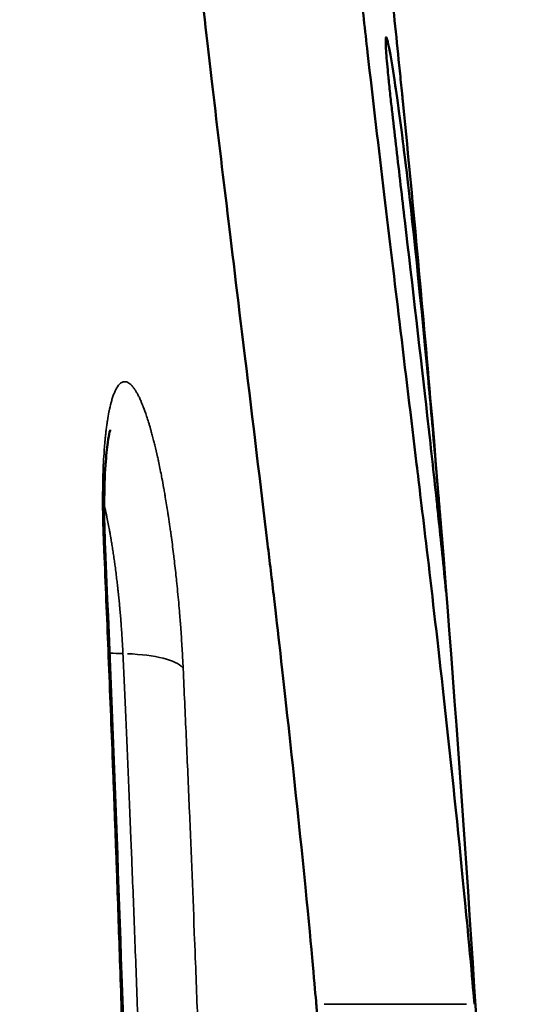
# Model space of a CAD drawing. Units: millimetres. Extents: x -3050 to 7565, y 4591 to 7199.
# Drawn here: x -432 to -406, y 5817 to 5866 of the extents above; entities that cross this region are included whole.
import ezdxf

# ---------------------------------------------------------------- set-up
doc = ezdxf.new("R2010")
doc.units = ezdxf.units.MM
doc.layers.add('MD_Visible', color=7, linetype='Continuous', lineweight=50)
doc.layers.add('MD_Visible Narrow', color=7, linetype='Continuous', lineweight=35)
doc.styles.get("Standard").update_dxf_attribs({"font": 'arial.ttf'})
doc.dimstyles.get("Standard").update_dxf_attribs({"dimtxt": 0.18, "dimasz": 0.18, "dimexe": 0.18, "dimexo": 0.0625, "dimgap": 0.09, "dimtad": 0, "dimtih": 1, "dimtoh": 1, "dimdec": 4, "dimzin": 0, "dimdsep": 46, "dimtxsty": 'Standard', "dimcen": 0.09, "dimadec": 0, "dimazin": 0, "dimtfac": 1, "dimtdec": 4, "dimtofl": 0, "dimtmove": 0, "dimatfit": 3, "dimfxl": 1, "dimtolj": 1, "dimtzin": 0, "dimarcsym": 0})

# ---------------------------------------------------------------- blocks, each defined once
blk = doc.blocks.new('CustomObjectsInViewport6_0')
at = {"layer": 'MD_Visible'}
for points, knots in [([(3985.178, 2387.36), (3985.107, 2388.188), (3984.962, 2389.873), (3984.104, 2398.569), (3983.377, 2405.019), (3982.983, 2408.373), (3982.928, 2408.84), (3982.818, 2409.766), (3982.764, 2410.218), (3982.351, 2413.675), (3981.965, 2416.848), (3981.192, 2423.19), (3980.875, 2425.808), (3980.385, 2429.865), (3980.126, 2432.03), (3979.582, 2436.696), (3979.353, 2438.731), (3978.94, 2442.524), (3978.719, 2444.658), (3978.31, 2449.042), (3978.186, 2450.69), (3978.033, 2453.03), (3977.987, 2454.032), (3977.97, 2455.275), (3977.976, 2455.649), (3978.013, 2456.235), (3978.045, 2456.393), (3978.074, 2456.477)], [0.000001, 0.000001, 0.000001, 0.000001, 0.577763, 0.577763, 1.466647, 1.466647, 1.61713, 1.61713, 1.758197, 1.758197, 2.688123, 2.688123, 3.533154, 3.533154, 4.429635, 4.429635, 5.440778, 5.440778, 6.76399, 6.76399, 8.283577, 8.283577, 9.960383, 9.960383, 10.984663, 10.984663, 12.096285, 12.096285, 12.096285, 12.096285]), ([(3986.145, 2456.477), (3986.088, 2456.312), (3986.042, 2455.912), (3986.054, 2454.071), (3986.118, 2452.883), (3986.241, 2450.974), (3986.346, 2449.514), (3986.762, 2444.888), (3987.023, 2442.393), (3987.349, 2439.375), (3987.467, 2438.303), (3987.651, 2436.668), (3987.714, 2436.109), (3988.342, 2430.624), (3988.922, 2425.849), (3989.696, 2419.42), (3989.988, 2417.012), (3990.496, 2412.778), (3990.985, 2408.79), (3991.965, 2399.984), (3992.312, 2396.673), (3992.965, 2390.057), (3993.118, 2388.253), (3993.195, 2387.36)], [0, 0, 0, 0, 0.459758, 0.459758, 0.95783, 0.95783, 1.461716, 1.461716, 2.061094, 2.061094, 2.383747, 2.383747, 2.55209, 2.55209, 4.040028, 4.040028, 4.992246, 4.992246, 5.790483, 5.790483, 6.283267, 6.283267, 6.923327, 6.923327, 6.923327, 6.923327]), ([(3989.584, 2432.892), (3989.574, 2432.989), (3989.565, 2433.085), (3989.546, 2433.277), (3989.536, 2433.373), (3989.508, 2433.66), (3989.488, 2433.852), (3989.431, 2434.426), (3989.392, 2434.807), (3989.275, 2435.944), (3989.197, 2436.697), (3988.964, 2438.895), (3988.806, 2440.334), (3988.328, 2444.525), (3987.993, 2447.229), (3987.672, 2449.528)], [-2.185554, -2.185554, -2.185554, -2.185554, -2.15108, -2.15108, -2.116576, -2.116576, -2.047528, -2.047528, -1.909316, -1.909316, -1.632895, -1.632895, -1.092702, -1.092702, 0, 0, 0, 0]), ([(3988.85, 2434.141), (3988.835, 2434.285), (3988.793, 2434.706), (3988.741, 2435.309), (3988.727, 2435.482), (3988.706, 2435.806), (3988.699, 2435.94), (3988.693, 2436.214), (3988.702, 2436.273), (3988.722, 2436.347), (3988.742, 2436.308), (3988.779, 2436.188), (3988.81, 2436.072), (3988.95, 2435.347), (3989.048, 2434.743), (3989.184, 2433.853), (3989.28, 2433.214), (3989.426, 2432.143), (3989.466, 2431.843), (3989.554, 2431.157), (3989.624, 2430.611), (3989.836, 2428.852), (3990.3, 2424.88), (3990.92, 2418.264), (3991.045, 2416.881), (3991.235, 2414.699), (3991.297, 2413.979), (3991.389, 2412.888), (3991.419, 2412.522), (3991.465, 2411.972), (3991.48, 2411.788), (3991.503, 2411.511), (3991.511, 2411.419), (3991.528, 2411.21), (3991.536, 2411.114), (3991.541, 2411.049)], [-22.657886, -22.657886, -22.657886, -22.657886, -20.438589, -20.438589, -19.442882, -19.442882, -18.317941, -18.317941, -16.434728, -16.434728, -12.816441, -12.816441, -9.807339, -9.807339, -5.675736, -5.675736, -3.458446, -3.458446, -2.575889, -2.575889, -1.673944, -1.673944, -0.556559, -0.556559, -0.276298, -0.276298, -0.140409, -0.140409, -0.07244, -0.07244, -0.038452, -0.038452, -0.021458, -0.021458, -0.000001, -0.000001, -0.000001, -0.000001]), ([(3991.749, 2408.315), (3991.642, 2409.426), (3991.481, 2410.96), (3991.344, 2412.252), (3991.309, 2412.579), (3991.133, 2414.216), (3990.976, 2415.633), (3990.48, 2420.039), (3990.042, 2423.82), (3989.531, 2428.17), (3989.376, 2429.488), (3989.171, 2431.241), (3989.101, 2431.848), (3989.004, 2432.707), (3988.972, 2432.991), (3988.911, 2433.552), (3988.879, 2433.853), (3988.85, 2434.141)], [-3.189501, -3.189501, -3.189501, -3.189501, -2.658516, -2.658516, -2.499903, -2.499903, -1.889336, -1.889336, -0.758374, -0.758374, -0.360095, -0.360095, -0.173096, -0.173096, -0.086723, -0.086723, 0, 0, 0, 0]), ([(3993.762, 2378.583), (3993.035, 2391.474), (3992.13, 2404.356), (3990.589, 2422.37), (3990.102, 2427.654), (3989.584, 2432.892)], [0, 0, 0, 0, 0.7048713, 0.7048713, 1, 1, 1, 1]), ([(3974.736, 2416.448), (3974.736, 2416.448), (3974.721, 2416.401), (3974.676, 2416.205), (3974.642, 2416.029), (3974.567, 2415.505), (3974.526, 2415.112), (3974.456, 2414.101), (3974.433, 2413.436), (3974.427, 2412.008), (3974.442, 2411.233), (3974.477, 2410.433)], [0.4089577, 0.4089577, 0.4089577, 0.4089577, 0.5170468, 0.5170468, 0.663226, 0.663226, 0.8649394, 0.8649394, 1.1190397, 1.1190397, 1.3701995, 1.3701995, 1.3701995, 1.3701995]), ([(3991.541, 2411.049), (3991.552, 2410.92), (3991.563, 2410.785), (3991.574, 2410.646), (3991.579, 2410.587), (3991.583, 2410.527), (3991.588, 2410.467), (3991.593, 2410.408), (3991.598, 2410.349), (3991.603, 2410.29), (3991.607, 2410.237), (3991.611, 2410.183), (3991.615, 2410.129), (3991.621, 2410.061), (3991.626, 2409.993), (3991.632, 2409.926), (3991.642, 2409.795), (3991.652, 2409.666), (3991.662, 2409.542), (3991.681, 2409.305), (3991.698, 2409.087), (3991.712, 2408.898), (3991.725, 2408.729), (3991.736, 2408.586), (3991.744, 2408.476), (3991.752, 2408.357), (3991.758, 2408.278), (3991.759, 2408.243), (3991.76, 2408.222), (3991.76, 2408.217), (3991.758, 2408.228), (3991.757, 2408.24), (3991.754, 2408.269), (3991.749, 2408.315)], [-0.4619693, -0.4619693, -0.4619693, -0.4619693, -0.4192959, -0.4192959, -0.4192959, -0.4010299, -0.4010299, -0.4010299, -0.3832647, -0.3832647, -0.3832647, -0.3670886, -0.3670886, -0.3670886, -0.3465773, -0.3465773, -0.3465773, -0.3067545, -0.3067545, -0.3067545, -0.2311032, -0.2311032, -0.2311032, -0.1632029, -0.1632029, -0.1632029, -0.0901358, -0.0901358, -0.0901358, -0.0457655, -0.0457655, -0.0457655, -0.0000009, -0.0000009, -0.0000009, -0.0000009]), ([(3974.477, 2410.433), (3975.271, 2392.184), (3975.84, 2373.515), (3976.663, 2334.313), (3976.889, 2313.642), (3976.932, 2293.046)], [0, 0, 0, 0, 5.701199, 5.701199, 11.880365, 11.880365, 11.880365, 11.880365]), ([(3985.214, 2386.899), (3985.207, 2386.995), (3985.201, 2387.083), (3985.189, 2387.237), (3985.183, 2387.304), (3985.178, 2387.36)], [0.000001, 0.000001, 0.000001, 0.000001, 0.03896764, 0.03896764, 0.07793477, 0.07793477, 0.07793477, 0.07793477])]:
    blk.add_open_spline(points, degree=3, knots=knots, dxfattribs=at)
at = {"layer": 'MD_Visible Narrow'}
for p, q in [((3991.474, 2411.049), (3991.538, 2411.049)), ((3992.794, 2387.36), (3985.579, 2387.36))]:
    blk.add_line(p, q, dxfattribs=at)
for centre, major_axis, ratio, start_param, end_param in [((3970.481, 2410.26), (3.996, 0.174), 0.276427, 0.009328, 0.177224), ((3976.272, 2406.178), (3.984, 0.165), 0.264627, 4.276754, 4.276763), ((3976.275, 2406.215), (3.996, 0.181), 0.272216, 4.303932, 4.464746), ((3974.481, 2404.015), (3.996, 0.183), 0.272076, 0.198169, 1.272247)]:
    blk.add_ellipse(centre, major_axis=major_axis, ratio=ratio, start_param=start_param, end_param=end_param, dxfattribs=at)
for points, knots in [([(3974.399, 2410.635), (3974.389, 2410.858), (3974.381, 2411.079), (3974.374, 2411.297), (3974.36, 2411.735), (3974.352, 2412.164), (3974.349, 2412.58), (3974.348, 2412.629), (3974.348, 2412.677), (3974.348, 2412.725), (3974.347, 2412.96), (3974.348, 2413.19), (3974.351, 2413.416), (3974.352, 2413.511), (3974.353, 2413.605), (3974.355, 2413.698), (3974.357, 2413.811), (3974.36, 2413.923), (3974.363, 2414.034), (3974.366, 2414.142), (3974.369, 2414.25), (3974.373, 2414.356), (3974.374, 2414.37), (3974.374, 2414.384), (3974.375, 2414.398), (3974.376, 2414.443), (3974.378, 2414.487), (3974.38, 2414.531), (3974.381, 2414.56), (3974.382, 2414.588), (3974.384, 2414.616), (3974.393, 2414.833), (3974.405, 2415.044), (3974.419, 2415.248), (3974.423, 2415.32), (3974.428, 2415.39), (3974.433, 2415.46), (3974.443, 2415.594), (3974.454, 2415.724), (3974.466, 2415.852), (3974.472, 2415.916), (3974.478, 2415.98), (3974.484, 2416.043), (3974.49, 2416.102), (3974.496, 2416.16), (3974.503, 2416.218), (3974.503, 2416.22), (3974.503, 2416.222), (3974.503, 2416.224), (3974.513, 2416.311), (3974.523, 2416.396), (3974.533, 2416.479), (3974.544, 2416.563), (3974.555, 2416.645), (3974.566, 2416.725), (3974.574, 2416.784), (3974.583, 2416.842), (3974.592, 2416.899), (3974.617, 2417.059), (3974.643, 2417.209), (3974.671, 2417.351), (3974.677, 2417.379), (3974.682, 2417.407), (3974.688, 2417.434), (3974.692, 2417.451), (3974.695, 2417.468), (3974.699, 2417.485), (3974.733, 2417.644), (3974.769, 2417.789), (3974.807, 2417.921), (3974.812, 2417.94), (3974.818, 2417.958), (3974.823, 2417.976), (3974.845, 2418.048), (3974.867, 2418.117), (3974.891, 2418.181), (3974.902, 2418.214), (3974.914, 2418.246), (3974.927, 2418.277), (3974.938, 2418.305), (3974.949, 2418.333), (3974.961, 2418.36), (3974.992, 2418.43), (3975.023, 2418.494), (3975.056, 2418.55), (3975.12, 2418.662), (3975.188, 2418.746), (3975.259, 2418.802), (3975.265, 2418.807), (3975.271, 2418.811), (3975.277, 2418.816), (3975.302, 2418.833), (3975.326, 2418.847), (3975.351, 2418.858), (3975.376, 2418.868), (3975.401, 2418.875), (3975.426, 2418.879), (3975.434, 2418.88), (3975.443, 2418.881), (3975.451, 2418.882), (3975.476, 2418.883), (3975.502, 2418.882), (3975.528, 2418.877), (3975.553, 2418.872), (3975.579, 2418.864), (3975.604, 2418.853), (3975.614, 2418.849), (3975.624, 2418.844), (3975.634, 2418.839), (3975.696, 2418.806), (3975.759, 2418.756), (3975.822, 2418.689), (3975.854, 2418.655), (3975.886, 2418.617), (3975.918, 2418.574), (3975.934, 2418.553), (3975.95, 2418.531), (3975.966, 2418.508), (3975.975, 2418.495), (3975.984, 2418.481), (3975.993, 2418.468), (3976, 2418.457), (3976.007, 2418.446), (3976.014, 2418.434), (3976.041, 2418.392), (3976.067, 2418.348), (3976.094, 2418.3), (3976.121, 2418.252), (3976.148, 2418.2), (3976.175, 2418.147), (3976.187, 2418.122), (3976.199, 2418.098), (3976.211, 2418.073), (3976.239, 2418.015), (3976.266, 2417.955), (3976.294, 2417.892), (3976.316, 2417.842), (3976.337, 2417.791), (3976.359, 2417.738), (3976.369, 2417.713), (3976.379, 2417.689), (3976.389, 2417.663), (3976.395, 2417.647), (3976.402, 2417.631), (3976.408, 2417.614), (3976.409, 2417.613), (3976.409, 2417.611), (3976.41, 2417.609), (3976.467, 2417.464), (3976.523, 2417.307), (3976.578, 2417.141), (3976.587, 2417.114), (3976.596, 2417.086), (3976.605, 2417.058), (3976.638, 2416.959), (3976.67, 2416.855), (3976.702, 2416.749), (3976.718, 2416.695), (3976.734, 2416.641), (3976.75, 2416.586), (3976.758, 2416.558), (3976.766, 2416.531), (3976.774, 2416.503), (3976.78, 2416.482), (3976.786, 2416.461), (3976.792, 2416.44), (3976.794, 2416.433), (3976.796, 2416.425), (3976.798, 2416.418), (3976.799, 2416.415), (3976.8, 2416.412), (3976.801, 2416.409), (3976.823, 2416.33), (3976.845, 2416.249), (3976.867, 2416.167), (3976.889, 2416.083), (3976.912, 2415.996), (3976.934, 2415.909), (3976.953, 2415.834), (3976.972, 2415.759), (3976.99, 2415.682), (3976.991, 2415.679), (3976.992, 2415.676), (3976.993, 2415.672), (3977.039, 2415.482), (3977.085, 2415.286), (3977.13, 2415.084), (3977.139, 2415.043), (3977.147, 2415.003), (3977.156, 2414.962), (3977.163, 2414.934), (3977.169, 2414.905), (3977.175, 2414.876), (3977.176, 2414.871), (3977.177, 2414.867), (3977.178, 2414.863), (3977.228, 2414.628), (3977.278, 2414.386), (3977.326, 2414.138), (3977.336, 2414.089), (3977.345, 2414.041), (3977.354, 2413.992), (3977.383, 2413.84), (3977.412, 2413.685), (3977.44, 2413.529), (3977.454, 2413.45), (3977.468, 2413.372), (3977.482, 2413.292), (3977.491, 2413.245), (3977.499, 2413.197), (3977.507, 2413.15), (3977.513, 2413.117), (3977.518, 2413.085), (3977.524, 2413.052), (3977.525, 2413.047), (3977.525, 2413.042), (3977.526, 2413.037), (3977.57, 2412.781), (3977.612, 2412.522), (3977.653, 2412.258), (3977.664, 2412.189), (3977.674, 2412.12), (3977.685, 2412.05), (3977.711, 2411.88), (3977.736, 2411.708), (3977.761, 2411.535), (3977.773, 2411.448), (3977.785, 2411.361), (3977.798, 2411.273), (3977.805, 2411.219), (3977.813, 2411.164), (3977.82, 2411.11), (3977.825, 2411.076), (3977.829, 2411.043), (3977.834, 2411.009), (3977.834, 2411.005), (3977.835, 2411), (3977.836, 2410.995), (3977.857, 2410.839), (3977.877, 2410.682), (3977.897, 2410.525), (3977.917, 2410.368), (3977.937, 2410.21), (3977.956, 2410.051), (3977.961, 2410.007), (3977.967, 2409.963), (3977.972, 2409.918), (3977.991, 2409.76), (3978.009, 2409.602), (3978.027, 2409.442), (3978.045, 2409.285), (3978.062, 2409.127), (3978.079, 2408.969), (3978.084, 2408.919), (3978.09, 2408.868), (3978.095, 2408.818), (3978.095, 2408.814), (3978.096, 2408.811), (3978.096, 2408.807), (3978.134, 2408.438), (3978.17, 2408.068), (3978.203, 2407.699), (3978.22, 2407.512), (3978.236, 2407.325), (3978.252, 2407.139), (3978.259, 2407.045), (3978.267, 2406.952), (3978.274, 2406.858), (3978.279, 2406.8), (3978.283, 2406.742), (3978.288, 2406.683), (3978.291, 2406.648), (3978.293, 2406.613), (3978.296, 2406.578), (3978.308, 2406.417), (3978.32, 2406.258), (3978.331, 2406.099), (3978.342, 2405.938), (3978.352, 2405.779), (3978.362, 2405.62), (3978.372, 2405.46), (3978.382, 2405.301), (3978.391, 2405.143), (3978.4, 2404.986), (3978.408, 2404.83), (3978.416, 2404.674), (3978.422, 2404.565), (3978.427, 2404.456), (3978.432, 2404.347)], [0, 0, 0, 0, 0.0192317, 0.0192317, 0.0192317, 0.0578914, 0.0578914, 0.0578914, 0.0623684, 0.0623684, 0.0623684, 0.0843106, 0.0843106, 0.0843106, 0.0935227, 0.0935227, 0.0935227, 0.1047304, 0.1047304, 0.1047304, 0.1157131, 0.1157131, 0.1157131, 0.1171875, 0.1171875, 0.1171875, 0.1217972, 0.1217972, 0.1217972, 0.1247641, 0.1247641, 0.1247641, 0.1480765, 0.1480765, 0.1480765, 0.15625, 0.15625, 0.15625, 0.171875, 0.171875, 0.171875, 0.1797935, 0.1797935, 0.1797935, 0.1872149, 0.1872149, 0.1872149, 0.1875, 0.1875, 0.1875, 0.1987729, 0.1987729, 0.1987729, 0.2101846, 0.2101846, 0.2101846, 0.2186478, 0.2186478, 0.2186478, 0.2421875, 0.2421875, 0.2421875, 0.2467804, 0.2467804, 0.2467804, 0.2497236, 0.2497236, 0.2497236, 0.2774023, 0.2774023, 0.2774023, 0.28125, 0.28125, 0.28125, 0.296875, 0.296875, 0.296875, 0.304863, 0.304863, 0.304863, 0.3122884, 0.3122884, 0.3122884, 0.3321165, 0.3321165, 0.3321165, 0.3714992, 0.3714992, 0.3714992, 0.374904, 0.374904, 0.374904, 0.3884235, 0.3884235, 0.3884235, 0.4018409, 0.4018409, 0.4018409, 0.4061643, 0.4061643, 0.4061643, 0.4195493, 0.4195493, 0.4195493, 0.432555, 0.432555, 0.432555, 0.4375, 0.4375, 0.4375, 0.46875, 0.46875, 0.46875, 0.484375, 0.484375, 0.484375, 0.4921875, 0.4921875, 0.4921875, 0.4965558, 0.4965558, 0.4965558, 0.5, 0.5, 0.5, 0.5126363, 0.5126363, 0.5126363, 0.5254859, 0.5254859, 0.5254859, 0.53125, 0.53125, 0.53125, 0.544369, 0.544369, 0.544369, 0.5546875, 0.5546875, 0.5546875, 0.5594681, 0.5594681, 0.5594681, 0.5625, 0.5625, 0.5625, 0.5628218, 0.5628218, 0.5628218, 0.5893937, 0.5893937, 0.5893937, 0.59375, 0.59375, 0.59375, 0.609375, 0.609375, 0.609375, 0.6171875, 0.6171875, 0.6171875, 0.6210937, 0.6210937, 0.6210937, 0.6240046, 0.6240046, 0.6240046, 0.625, 0.625, 0.625, 0.6254173, 0.6254173, 0.6254173, 0.6360071, 0.6360071, 0.6360071, 0.6469605, 0.6469605, 0.6469605, 0.65625, 0.65625, 0.65625, 0.6566674, 0.6566674, 0.6566674, 0.6796875, 0.6796875, 0.6796875, 0.6842914, 0.6842914, 0.6842914, 0.6875, 0.6875, 0.6875, 0.6879665, 0.6879665, 0.6879665, 0.7137253, 0.7137253, 0.7137253, 0.71875, 0.71875, 0.71875, 0.734375, 0.734375, 0.734375, 0.7421875, 0.7421875, 0.7421875, 0.7468565, 0.7468565, 0.7468565, 0.75, 0.75, 0.75, 0.7504689, 0.7504689, 0.7504689, 0.7748892, 0.7748892, 0.7748892, 0.78125, 0.78125, 0.78125, 0.796875, 0.796875, 0.796875, 0.8046875, 0.8046875, 0.8046875, 0.8095561, 0.8095561, 0.8095561, 0.8125, 0.8125, 0.8125, 0.8129036, 0.8129036, 0.8129036, 0.8265654, 0.8265654, 0.8265654, 0.8401879, 0.8401879, 0.8401879, 0.8440015, 0.8440015, 0.8440015, 0.8574953, 0.8574953, 0.8574953, 0.8707674, 0.8707674, 0.8707674, 0.875, 0.875, 0.875, 0.8752998, 0.8752998, 0.8752998, 0.90625, 0.90625, 0.90625, 0.921875, 0.921875, 0.921875, 0.9296875, 0.9296875, 0.9296875, 0.9345747, 0.9345747, 0.9345747, 0.9375, 0.9375, 0.9375, 0.950737, 0.950737, 0.950737, 0.9640729, 0.9640729, 0.9640729, 0.9774476, 0.9774476, 0.9774476, 0.9907103, 0.9907103, 0.9907103, 1, 1, 1, 1]), ([(3974.43, 2412.634), (3974.442, 2412.58), (3974.455, 2412.526), (3974.467, 2412.472), (3974.481, 2412.411), (3974.495, 2412.349), (3974.509, 2412.288), (3974.513, 2412.269), (3974.517, 2412.251), (3974.521, 2412.233), (3974.532, 2412.179), (3974.544, 2412.126), (3974.555, 2412.073), (3974.559, 2412.055), (3974.562, 2412.038), (3974.566, 2412.02), (3974.59, 2411.905), (3974.613, 2411.792), (3974.634, 2411.681), (3974.655, 2411.573), (3974.675, 2411.468), (3974.694, 2411.365), (3974.704, 2411.308), (3974.715, 2411.252), (3974.724, 2411.196), (3974.731, 2411.158), (3974.738, 2411.121), (3974.744, 2411.084), (3974.747, 2411.067), (3974.75, 2411.05), (3974.753, 2411.033), (3974.755, 2411.023), (3974.756, 2411.014), (3974.758, 2411.005), (3974.759, 2410.998), (3974.76, 2410.991), (3974.761, 2410.985), (3974.768, 2410.945), (3974.78, 2410.873), (3974.79, 2410.816), (3974.796, 2410.779), (3974.802, 2410.742), (3974.808, 2410.705), (3974.824, 2410.609), (3974.839, 2410.513), (3974.854, 2410.417), (3974.87, 2410.317), (3974.885, 2410.218), (3974.899, 2410.119), (3974.915, 2410.016), (3974.93, 2409.912), (3974.944, 2409.809), (3974.951, 2409.761), (3974.957, 2409.714), (3974.964, 2409.666), (3974.97, 2409.625), (3974.975, 2409.584), (3974.981, 2409.543), (3975.013, 2409.304), (3975.043, 2409.067), (3975.071, 2408.83), (3975.082, 2408.736), (3975.093, 2408.643), (3975.104, 2408.549), (3975.107, 2408.525), (3975.109, 2408.5), (3975.112, 2408.476), (3975.119, 2408.417), (3975.125, 2408.359), (3975.131, 2408.301), (3975.135, 2408.272), (3975.138, 2408.242), (3975.141, 2408.213), (3975.142, 2408.207), (3975.142, 2408.2), (3975.143, 2408.193), (3975.144, 2408.185), (3975.145, 2408.178), (3975.145, 2408.17), (3975.147, 2408.159), (3975.148, 2408.15), (3975.149, 2408.138), (3975.149, 2408.135), (3975.15, 2408.131), (3975.15, 2408.127), (3975.161, 2408.026), (3975.171, 2407.925), (3975.181, 2407.825), (3975.191, 2407.718), (3975.202, 2407.611), (3975.211, 2407.505), (3975.214, 2407.478), (3975.217, 2407.45), (3975.219, 2407.422), (3975.23, 2407.306), (3975.24, 2407.19), (3975.25, 2407.075), (3975.259, 2406.959), (3975.269, 2406.844), (3975.278, 2406.73), (3975.28, 2406.703), (3975.282, 2406.676), (3975.284, 2406.649), (3975.286, 2406.625), (3975.288, 2406.601), (3975.289, 2406.577), (3975.299, 2406.45), (3975.308, 2406.324), (3975.316, 2406.199), (3975.325, 2406.075), (3975.333, 2405.951), (3975.34, 2405.828), (3975.348, 2405.705), (3975.355, 2405.583), (3975.361, 2405.463), (3975.367, 2405.346), (3975.373, 2405.23), (3975.378, 2405.115)], [0.657047, 0.657047, 0.657047, 0.657047, 0.6654706, 0.6654706, 0.6654706, 0.6751911, 0.6751911, 0.6751911, 0.6781213, 0.6781213, 0.6781213, 0.6866642, 0.6866642, 0.6866642, 0.6895423, 0.6895423, 0.6895423, 0.708187, 0.708187, 0.708187, 0.7263159, 0.7263159, 0.7263159, 0.7363901, 0.7363901, 0.7363901, 0.7432929, 0.7432929, 0.7432929, 0.7464643, 0.7464643, 0.7464643, 0.7482321, 0.7482321, 0.7482321, 0.7495028, 0.7495028, 0.7495028, 0.7570227, 0.7570227, 0.7570227, 0.7618363, 0.7618363, 0.7618363, 0.7743827, 0.7743827, 0.7743827, 0.7873421, 0.7873421, 0.7873421, 0.8008583, 0.8008583, 0.8008583, 0.8071209, 0.8071209, 0.8071209, 0.8125, 0.8125, 0.8125, 0.84375, 0.84375, 0.84375, 0.8561429, 0.8561429, 0.8561429, 0.859375, 0.859375, 0.859375, 0.8671875, 0.8671875, 0.8671875, 0.8710938, 0.8710938, 0.8710938, 0.8720218, 0.8720218, 0.8720218, 0.8730469, 0.8730469, 0.8730469, 0.8745191, 0.8745191, 0.8745191, 0.875, 0.875, 0.875, 0.8869011, 0.8869011, 0.8869011, 0.8996191, 0.8996191, 0.8996191, 0.9029499, 0.9029499, 0.9029499, 0.9170122, 0.9170122, 0.9170122, 0.931194, 0.931194, 0.931194, 0.9345286, 0.9345286, 0.9345286, 0.9375, 0.9375, 0.9375, 0.9532174, 0.9532174, 0.9532174, 0.968914, 0.968914, 0.968914, 0.9846464, 0.9846464, 0.9846464, 1, 1, 1, 1]), ([(3976.855, 2293.038), (3976.851, 2294.931), (3976.846, 2296.825), (3976.839, 2298.72), (3976.832, 2300.607), (3976.823, 2302.494), (3976.81, 2304.866), (3976.808, 2305.35), (3976.794, 2307.714), (3976.781, 2309.593), (3976.753, 2313.335), (3976.738, 2315.198), (3976.716, 2317.585), (3976.711, 2318.11), (3976.689, 2320.486), (3976.669, 2322.337), (3976.628, 2326.018), (3976.606, 2327.847), (3976.575, 2330.254), (3976.567, 2330.833), (3976.535, 2333.228), (3976.509, 2335.043), (3976.481, 2336.856), (3976.454, 2338.647), (3976.426, 2340.437), (3976.395, 2342.226), (3976.385, 2342.866), (3976.374, 2343.505), (3976.357, 2344.449), (3976.352, 2344.754), (3976.325, 2346.289), (3976.302, 2347.519), (3976.279, 2348.748), (3976.267, 2349.362), (3976.255, 2349.976), (3976.237, 2350.897), (3976.231, 2351.204), (3976.222, 2351.664), (3976.219, 2351.817), (3976.213, 2352.124), (3976.21, 2352.275), (3976.207, 2352.43), (3976.175, 2353.997), (3976.142, 2355.561), (3976.08, 2358.42), (3976.051, 2359.715), (3975.981, 2362.763), (3975.938, 2364.514), (3975.852, 2367.998), (3975.807, 2369.732), (3975.714, 2373.176), (3975.667, 2374.887), (3975.607, 2376.961), (3975.596, 2377.327), (3975.586, 2377.693), (3975.536, 2379.41), (3975.484, 2381.122), (3975.431, 2382.829), (3975.413, 2383.402), (3975.395, 2383.974), (3975.323, 2386.233), (3975.267, 2387.916), (3975.159, 2391.116), (3975.106, 2392.634), (3975.043, 2394.375), (3975.035, 2394.602), (3975.019, 2395.055), (3975.01, 2395.282), (3975.002, 2395.508), (3974.986, 2395.961), (3974.969, 2396.413), (3974.936, 2397.318), (3974.919, 2397.77), (3974.885, 2398.673), (3974.868, 2399.124), (3974.85, 2399.575), (3974.816, 2400.476), (3974.781, 2401.377), (3974.745, 2402.275), (3974.71, 2403.174), (3974.674, 2404.072), (3974.633, 2405.075), (3974.629, 2405.183), (3974.624, 2405.29), (3974.555, 2406.975), (3974.485, 2408.654), (3974.408, 2410.43), (3974.403, 2410.533), (3974.399, 2410.635)], [0, 0, 0, 0, 0.047726, 0.047726, 0.047726, 0.095243, 0.095243, 0.107442, 0.107442, 0.154756, 0.154756, 0.201662, 0.201662, 0.214884, 0.214884, 0.261541, 0.261541, 0.307696, 0.307696, 0.322328, 0.322328, 0.368201, 0.368201, 0.368201, 0.413542, 0.413542, 0.413542, 0.429773, 0.429773, 0.4375, 0.4375, 0.46875, 0.46875, 0.46875, 0.484375, 0.484375, 0.492187, 0.492187, 0.496094, 0.496094, 0.5, 0.5, 0.5, 0.539353, 0.539353, 0.572031, 0.572031, 0.616363, 0.616363, 0.660434, 0.660434, 0.704133, 0.704133, 0.713518, 0.713518, 0.713518, 0.7575, 0.7575, 0.7575, 0.772247, 0.772247, 0.81578, 0.81578, 0.855264, 0.855264, 0.861175, 0.861175, 0.867087, 0.867087, 0.867087, 0.878913, 0.878913, 0.89074, 0.89074, 0.90257, 0.90257, 0.90257, 0.926234, 0.926234, 0.926234, 0.949905, 0.949905, 0.95274, 0.95274, 0.95274, 0.997269, 0.997269, 1, 1, 1, 1]), ([(3975.378, 2405.115), (3975.421, 2404.169), (3975.465, 2403.188), (3975.554, 2401.157), (3975.6, 2400.105), (3975.646, 2399.019), (3975.692, 2397.93), (3975.739, 2396.806), (3975.799, 2395.321), (3975.813, 2394.993), (3975.826, 2394.661), (3975.874, 2393.475), (3975.922, 2392.253), (3975.97, 2390.996), (3976.018, 2389.736), (3976.067, 2388.441), (3976.165, 2385.774), (3976.214, 2384.402), (3976.275, 2382.651), (3976.287, 2382.305), (3976.299, 2381.957), (3976.347, 2380.544), (3976.396, 2379.094), (3976.491, 2376.139), (3976.539, 2374.634), (3976.633, 2371.554), (3976.679, 2369.978), (3976.738, 2367.906), (3976.751, 2367.442), (3976.764, 2366.975), (3976.81, 2365.339), (3976.855, 2363.668), (3976.928, 2360.861), (3976.956, 2359.747), (3977.02, 2357.177), (3977.055, 2355.711), (3977.106, 2353.477), (3977.123, 2352.725), (3977.139, 2351.968), (3977.148, 2351.59), (3977.156, 2351.21), (3977.169, 2350.637), (3977.173, 2350.446), (3977.179, 2350.158), (3977.181, 2350.063), (3977.183, 2349.967), (3977.185, 2349.871), (3977.187, 2349.776), (3977.189, 2349.674), (3977.189, 2349.67), (3977.189, 2349.666), (3977.225, 2347.975), (3977.259, 2346.312), (3977.323, 2343.027), (3977.353, 2341.406), (3977.406, 2338.37), (3977.43, 2336.95), (3977.463, 2334.925), (3977.472, 2334.303), (3977.49, 2333.157), (3977.498, 2332.632), (3977.511, 2331.794), (3977.515, 2331.478), (3977.52, 2331.164), (3977.541, 2329.738), (3977.56, 2328.338), (3977.596, 2325.571), (3977.613, 2324.204), (3977.635, 2322.373), (3977.64, 2321.885), (3977.646, 2321.401), (3977.662, 2319.954), (3977.677, 2318.54), (3977.695, 2316.718), (3977.699, 2316.28), (3977.703, 2315.846), (3977.716, 2314.454), (3977.727, 2313.098), (3977.749, 2310.457), (3977.758, 2309.173), (3977.766, 2307.925), (3977.775, 2306.679), (3977.782, 2305.468), (3977.795, 2303.125), (3977.8, 2301.994), (3977.81, 2299.799), (3977.814, 2298.736), (3977.82, 2296.681), (3977.823, 2295.689), (3977.825, 2294.732), (3977.827, 2294.169), (3977.828, 2293.618), (3977.829, 2293.079)], [0, 0, 0, 0, 0.037999, 0.037999, 0.076073, 0.076073, 0.076073, 0.114254, 0.114254, 0.125, 0.125, 0.125, 0.163429, 0.163429, 0.163429, 0.201944, 0.201944, 0.240578, 0.240578, 0.25, 0.25, 0.25, 0.288313, 0.288313, 0.326224, 0.326224, 0.364144, 0.364144, 0.375, 0.375, 0.375, 0.413021, 0.413021, 0.4375, 0.4375, 0.46875, 0.46875, 0.484375, 0.484375, 0.484375, 0.492187, 0.492187, 0.496094, 0.496094, 0.498047, 0.498047, 0.498047, 0.5, 0.5, 0.500085, 0.500085, 0.500085, 0.533788, 0.533788, 0.567777, 0.567777, 0.598583, 0.598583, 0.612425, 0.612425, 0.624239, 0.624239, 0.631439, 0.631439, 0.631439, 0.66405, 0.66405, 0.69717, 0.69717, 0.709323, 0.709323, 0.709323, 0.745657, 0.745657, 0.757259, 0.757259, 0.757259, 0.794435, 0.794435, 0.831523, 0.831523, 0.831523, 0.868522, 0.868522, 0.905199, 0.905199, 0.941884, 0.941884, 0.97848, 0.97848, 0.97848, 1, 1, 1, 1]), ([(3978.432, 2404.347), (3978.484, 2403.212), (3978.535, 2402.076), (3978.585, 2400.939), (3978.635, 2399.794), (3978.684, 2398.648), (3978.733, 2397.501), (3978.737, 2397.393), (3978.742, 2397.285), (3978.746, 2397.178), (3978.838, 2394.991), (3978.927, 2392.8), (3979.012, 2390.607), (3979.02, 2390.392), (3979.029, 2390.178), (3979.037, 2389.963), (3979.088, 2388.642), (3979.138, 2387.321), (3979.186, 2385.998), (3979.214, 2385.229), (3979.242, 2384.46), (3979.269, 2383.69), (3979.281, 2383.357), (3979.293, 2383.024), (3979.305, 2382.691), (3979.32, 2382.254), (3979.335, 2381.817), (3979.351, 2381.38), (3979.364, 2380.995), (3979.377, 2380.61), (3979.39, 2380.225), (3979.403, 2379.839), (3979.416, 2379.454), (3979.429, 2379.068), (3979.442, 2378.683), (3979.455, 2378.297), (3979.468, 2377.912), (3979.474, 2377.719), (3979.48, 2377.526), (3979.487, 2377.333), (3979.491, 2377.197), (3979.496, 2377.061), (3979.5, 2376.925), (3979.5, 2376.916), (3979.501, 2376.907), (3979.501, 2376.898), (3979.502, 2376.85), (3979.504, 2376.802), (3979.506, 2376.754), (3979.586, 2374.27), (3979.663, 2371.782), (3979.736, 2369.293), (3979.782, 2367.713), (3979.827, 2366.132), (3979.87, 2364.55), (3979.886, 2363.98), (3979.901, 2363.409), (3979.917, 2362.838), (3979.927, 2362.441), (3979.938, 2362.043), (3979.948, 2361.646), (3979.989, 2360.091), (3980.028, 2358.535), (3980.066, 2356.979), (3980.103, 2355.45), (3980.139, 2353.921), (3980.174, 2352.392), (3980.194, 2351.485), (3980.214, 2350.579), (3980.233, 2349.672), (3980.235, 2349.6), (3980.237, 2349.528), (3980.238, 2349.456), (3980.24, 2349.383), (3980.241, 2349.313), (3980.243, 2349.239), (3980.245, 2349.12), (3980.248, 2349.001), (3980.25, 2348.881), (3980.307, 2346.217), (3980.359, 2343.553), (3980.408, 2340.889), (3980.444, 2338.894), (3980.479, 2336.9), (3980.511, 2334.906), (3980.523, 2334.118), (3980.536, 2333.331), (3980.548, 2332.544), (3980.589, 2329.836), (3980.626, 2327.129), (3980.66, 2324.422), (3980.66, 2324.349), (3980.661, 2324.275), (3980.662, 2324.201), (3980.674, 2323.224), (3980.686, 2322.248), (3980.697, 2321.271), (3980.697, 2321.212), (3980.698, 2321.154), (3980.699, 2321.095), (3980.726, 2318.711), (3980.749, 2316.328), (3980.77, 2313.946), (3980.775, 2313.39), (3980.78, 2312.834), (3980.784, 2312.279), (3980.808, 2309.344), (3980.828, 2306.411), (3980.843, 2303.481), (3980.858, 2300.553), (3980.869, 2297.628), (3980.876, 2294.706), (3980.877, 2294.15), (3980.878, 2293.594), (3980.879, 2293.038)], [0, 0, 0, 0, 0.031209, 0.031209, 0.031209, 0.062631, 0.062631, 0.062631, 0.065585, 0.065585, 0.065585, 0.125493, 0.125493, 0.125493, 0.131356, 0.131356, 0.131356, 0.167416, 0.167416, 0.167416, 0.188382, 0.188382, 0.188382, 0.197453, 0.197453, 0.197453, 0.209351, 0.209351, 0.209351, 0.219837, 0.219837, 0.219837, 0.230323, 0.230323, 0.230323, 0.24081, 0.24081, 0.24081, 0.246054, 0.246054, 0.246054, 0.249757, 0.249757, 0.249757, 0.25, 0.25, 0.25, 0.251298, 0.251298, 0.251298, 0.318852, 0.318852, 0.318852, 0.361738, 0.361738, 0.361738, 0.377211, 0.377211, 0.377211, 0.387984, 0.387984, 0.387984, 0.430134, 0.430134, 0.430134, 0.471544, 0.471544, 0.471544, 0.496094, 0.496094, 0.496094, 0.498047, 0.498047, 0.498047, 0.5, 0.5, 0.5, 0.50318, 0.50318, 0.50318, 0.574163, 0.574163, 0.574163, 0.627297, 0.627297, 0.627297, 0.648266, 0.648266, 0.648266, 0.720422, 0.720422, 0.720422, 0.72239, 0.72239, 0.72239, 0.74843, 0.74843, 0.74843, 0.75, 0.75, 0.75, 0.813581, 0.813581, 0.813581, 0.82842, 0.82842, 0.82842, 0.906785, 0.906785, 0.906785, 0.985098, 0.985098, 0.985098, 1, 1, 1, 1])]:
    blk.add_open_spline(points, degree=3, knots=knots, dxfattribs=at)
blk = doc.blocks.new('*D8')
at = {"color": 0, "lineweight": -2, "transparency": 16777216}
for p, q in [((-2750.174, 6473.118), (-2750.174, 6474.298)), ((-406.174, 6473.118), (-406.174, 6474.298)), ((-2670.174, 6474.118), (-486.174, 6474.118))]:
    blk.add_line(p, q, dxfattribs=at)
at = {"color": 0, "transparency": 16777216}
for points in [[(-2670.174, 6487.451), (-2670.174, 6460.784), (-2750.174, 6474.118)], [(-486.174, 6487.451), (-486.174, 6460.784), (-406.174, 6474.118)]]:
    blk.add_solid(points, dxfattribs=at)
at = {"layer": 'Defpoints', "color": 0, "transparency": 16777216}
for p in [(-406.174, 6474.118), (-2750.174, 5722.24), (-406.174, 5722.24)]:
    blk.add_point(p, dxfattribs=at)
at = {"color": 0, "lineweight": 9, "transparency": 16777216, "insert": (-1578.174, 6580.755), "char_height": 150, "attachment_point": 5}
blk.add_mtext('\\A1;235', dxfattribs=at)

msp = doc.modelspace()

# ---------------------------------------------------------------- block references
at = {"lineweight": 9}
msp.add_blockref('CustomObjectsInViewport6_0', (-4402.303, 3429.202), dxfattribs=at)

# ---------------------------------------------------------------- dimensions: what is measured, and where the dimension line sits
dim = msp.add_linear_dim(base=(-406.174, 6474.118), p1=(-2750.174, 5722.24), p2=(-406.174, 5722.24), dimstyle='Standard', override={"dimtxt": 150, "dimasz": 80, "dimgap": 30, "dimtad": 1, "dimtih": 0, "dimdec": 0, "dimlfac": 0.1, "dimrnd": 5, "dimfxlon": 1}, dxfattribs=at)
dim.commit()
dim.dimension.update_dxf_attribs({"geometry": '*D8', "text_midpoint": (-1578.174, 6580.755)})

doc.saveas('drawing.dxf')
